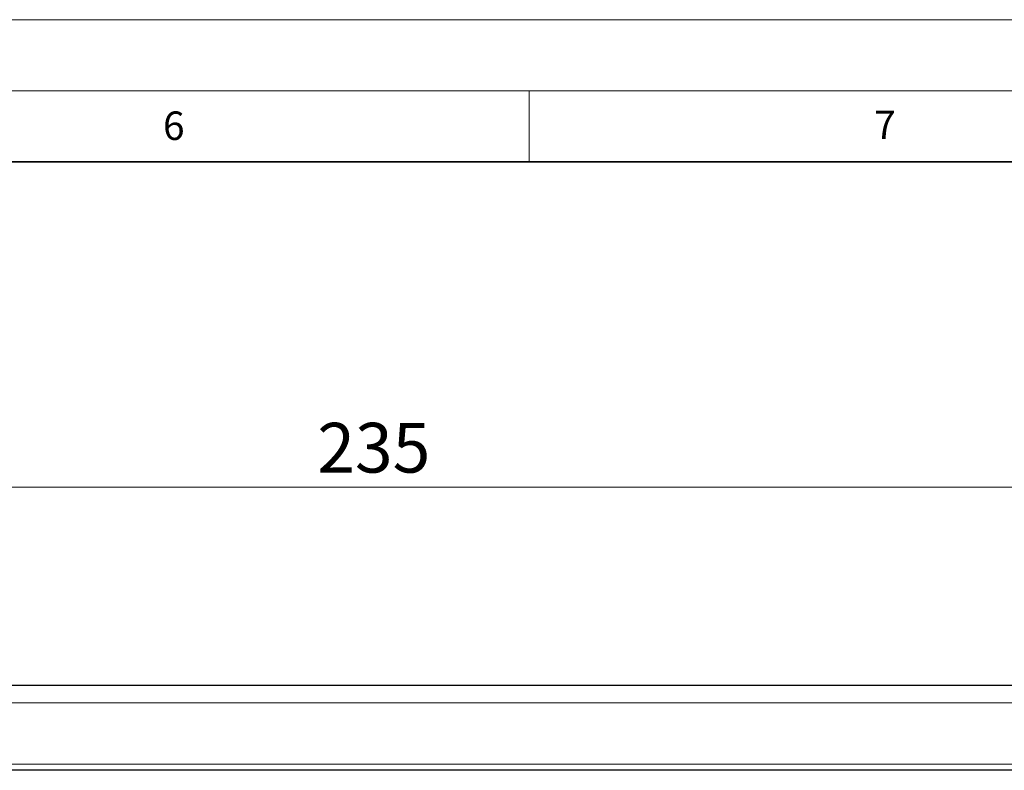
# Model space of a CAD drawing. Units: millimetres. Extents: x 0 to 420, y 0 to 297.
# Drawn here: x 279 to 348, y 244 to 297 of the extents above; entities that cross this region are included whole.
import ezdxf

# ---------------------------------------------------------------- set-up
doc = ezdxf.new("R2010")
doc.units = ezdxf.units.MM
doc.styles.add('SLDTEXTSTYLE0', font='TXT', dxfattribs={"width": 0.605})
doc.dimstyles.new('SLDDIMSTYLE0', dxfattribs={"dimtxt": 3.5, "dimasz": 3.5, "dimexe": 0, "dimexo": 0.0625, "dimgap": 0.875, "dimtad": 1, "dimlfac": 2, "dimrnd": 1e-09, "dimzin": 12, "dimdsep": 46, "dimtxsty": 'SLDTEXTSTYLE0', "dimsah": 1, "dimcen": 0.09, "dimadec": 0, "dimazin": 3, "dimtfac": 1, "dimtdec": 3, "dimtofl": 0, "dimtmove": 0, "dimatfit": 3, "dimfxl": 0, "dimfrac": 2, "dimtolj": 1, "dimtzin": 12, "dimarcsym": 0})

# ---------------------------------------------------------------- blocks, each defined once
blk = doc.blocks.new('_D')
at = {"color": 7, "linetype": 'Continuous', "lineweight": 0}
for p, q in [((244.656, 248.801), (244.656, 265.129)), ((362.156, 248.801), (362.156, 265.129)), ((244.656, 264.129), (362.156, 264.129))]:
    blk.add_line(p, q, dxfattribs=at)
at = {"color": 7, "linetype": 'Continuous', "lineweight": 18}
for points in [[(244.656, 264.129), (248.156, 263.591), (248.156, 264.668)], [(362.156, 264.129), (358.656, 264.668), (358.656, 263.591)]]:
    blk.add_solid(points, dxfattribs=at)
at = {"color": 7, "linetype": 'Continuous', "lineweight": 18, "insert": (300.118, 268.641), "char_height": 3.5, "attachment_point": 1, "style": 'SLDTEXTSTYLE0'}
blk.add_mtext('235', dxfattribs=at)

msp = doc.modelspace()

# ---------------------------------------------------------------- linework, layer by layer
at = {"color": 7, "linetype": 'Continuous', "lineweight": 18}
for p, q in [((0, 297), (420, 297)), ((15, 292), (415, 292)), ((315, 292), (315, 287))]:
    msp.add_line(p, q, dxfattribs=at)
at = {"color": 7, "linetype": 'Continuous', "lineweight": 35}
msp.add_line((410, 287), (20, 287), dxfattribs=at)
at = {"color": 7, "linetype": 'Continuous', "lineweight": 25}
for p, q in [((244.6564, 250.2008), (362.1564, 250.2008)), ((362.1564, 244.2008), (244.6564, 244.2008))]:
    msp.add_line(p, q, dxfattribs=at)
at = {"color": 8, "linetype": 'Continuous', "lineweight": 18}
for p, q in [((244.6564, 248.9508), (362.1564, 248.9508)), ((244.6564, 244.6228), (362.1564, 244.6228))]:
    msp.add_line(p, q, dxfattribs=at)

# ---------------------------------------------------------------- texts
at = {"color": 7, "linetype": 'Continuous', "lineweight": 18, "char_height": 2, "attachment_point": 2, "style": 'SLDTEXTSTYLE0'}
for s, insert in [('6', (290.0344, 290.5429)), ('7', (340.0216, 290.5954))]:
    msp.add_mtext(s, dxfattribs=dict(at, insert=insert))

# ---------------------------------------------------------------- dimensions: what is measured, and where the dimension line sits
at = {"color": 7, "linetype": 'Continuous', "lineweight": 18}
dim = msp.add_linear_dim(base=(362.1564, 264.1292), p1=(244.6564, 248.7008), p2=(362.1564, 248.7008), dimstyle='SLDDIMSTYLE0', dxfattribs=at)
dim.commit()
dim.dimension.update_dxf_attribs({"geometry": '_D', "text_midpoint": (303.4064, 264.1292), "dimtype": 160})

doc.saveas('drawing.dxf')
